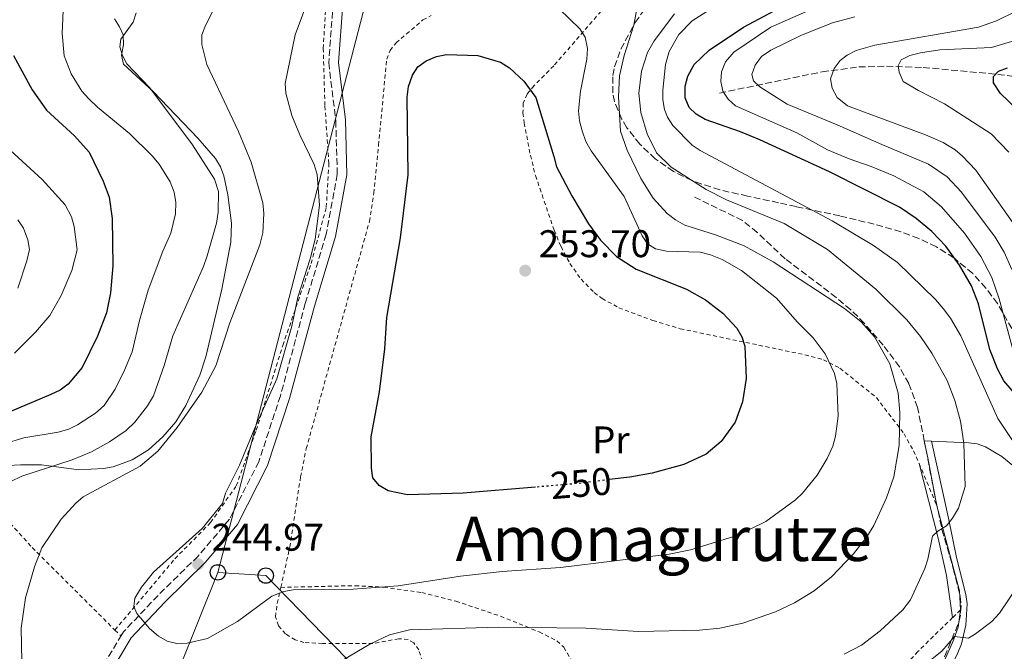
# Model space of a CAD drawing. Units: metres. Extents: x 606471 to 609889, y 4791731 to 4794098.
# Drawn here: x 609333 to 609588, y 4793733 to 4793897 of the extents above; entities that cross this region are included whole.
import ezdxf
from ezdxf.enums import TextEntityAlignment as Align

# ---------------------------------------------------------------- set-up
doc = ezdxf.new("R2010")
doc.units = ezdxf.units.M
doc.header["$MEASUREMENT"] = 0
for name, pattern in [('DGN Style 2', [1.7399219301090239, 1.043953158065414, -0.6959687720436097]), ('DGN Style 3', [2.435890702152634, 1.739921930109024, -0.6959687720436097]), ('DGN Style 5', [1.217945351076317, 0.5219765790327072, -0.6959687720436097])]:
    doc.linetypes.add(name, pattern=pattern)
for name, color, linetype, lineweight in [('Barranco lineal', 142, 'DGN Style 3', 13), ('Camino', 7, 'DGN Style 3', 0), ('Cauce permanente', 151, 'Continuous', 13), ('Cota de curva de nivel directora', 7, 'Continuous', 0), ('Cota de punto acotado terreno', 7, 'Continuous', 0), ('Curva de nivel directora', 30, 'Continuous', 30), ('Curva de nivel directora no vista', 30, 'DGN Style 5', 30), ('Curva de nivel intermedia', 30, 'Continuous', 0), ('Etiqueta de uso rústico', 92, 'Continuous', 0), ('Línea de cambio de uso (parcela vista)', 92, 'Continuous', 0), ('Línea telefónica', 7, 'Continuous', 0), ('Margen derecho', 7, 'Continuous', 0), ('Nave industrial', 1, 'Continuous', 13), ('Poste telefónico', 7, 'Continuous', 0), ('Punto acotado terreno (símbolo)', 7, 'Continuous', 0), ('Senda', 7, 'DGN Style 3', 0), ('Tela metálica o alambrada', 7, 'DGN Style 2', 0), ('Texto de rotulación de espacio menor sin especificar', 7, 'Continuous', 0), ('Valla', 7, 'DGN Style 2', 0), ('Zona arbolada', 92, 'DGN Style 3', 0)]:
    doc.layers.add(name, color=color, linetype=linetype, lineweight=lineweight)
doc.styles.add('Style-Arial', font='arial.ttf')

# ---------------------------------------------------------------- blocks, each defined once
blk = doc.blocks.new('5PATER')
at = {"layer": 'Cauce permanente', "linetype": 'Continuous', "lineweight": 0}
h = blk.add_hatch(color=51, dxfattribs=at)
edge = h.paths.add_edge_path()
edge.add_ellipse((0, 0), major_axis=(-0.1095731443231308, -0.1110710700762829), ratio=0.9994222409660317, start_angle=0, end_angle=360)
blk = doc.blocks.new('5PTT')
at = {"layer": 'Nave industrial', "color": 7, "linetype": 'Continuous', "lineweight": 30}
blk.add_circle((2.382683753967285e-05, 4.306399822235108e-05), 0.1995000005932858, dxfattribs=at)

msp = doc.modelspace()

# ---------------------------------------------------------------- linework, layer by layer
at = {"layer": 'Barranco lineal', "color": 142, "linetype": 'DGN Style 3', "lineweight": 13}
msp.add_polyline3d([(609514.3200000003, 4793877.59, 220.2400000000052), (609540.9800000006, 4793883.119999999, 212.1000000000058), (609550.4900000002, 4793884.380000001, 209.2599999999948), (609557.7100000001, 4793884.59, 207.1699999999983), (609567.1799999997, 4793884.27, 204.4499999999971), (609586.6200000001, 4793882.460000001, 200.0500000000029), (609591.5599999996, 4793881.84, 198.3800000000047), (609593.6900000004, 4793881.59, 197.1199999999953), (609601.4400000004, 4793880.380000001, 190.5299999999988), (609605.4000000004, 4793879.32, 187.6300000000047), (609607.8499999996, 4793878.49, 186.5), (609639.9000000004, 4793866.67, 175.4799999999959)], dxfattribs=at)
at = {"layer": 'Camino', "color": 7, "linetype": 'DGN Style 3', "lineweight": 0}
for points in [[(609414.1099999995, 4793901.130000002, 246.0099999999949), (609412.9400000006, 4793885.53, 246.3999999999942), (609414.7699999989, 4793870.42, 246.7899999999936), (609415.1700000013, 4793856.52, 246.0099999999949), (609412.2800000011, 4793840.940000001, 245.6300000000047), (609406.8599999986, 4793822.960000004, 244.8500000000058), (609400.3999999989, 4793798.960000001, 245.2400000000054), (609394.7799999998, 4793781.84, 244.8500000000058), (609387.1800000002, 4793766.930000002, 245.2400000000054), (609379.0500000007, 4793757.32, 245.2400000000054), (609368.6399999993, 4793747.109999999, 245.2400000000054), (609359.6600000005, 4793737.61, 244.0700000000071), (609359.019999999, 4793736.540000002, 243.9900000000052)], [(609233.4499999988, 4793363.800000001, 212.2899999999936), (609237.1799999992, 4793371.25, 213.050000000003), (609245.8899999998, 4793387.449999999, 214.2200000000011), (609256.5799999986, 4793403.490000002, 215.7700000000041), (609270.109999998, 4793424.180000001, 219.2599999999947), (609284.079999998, 4793442.24, 222.3600000000005), (609291.7100000011, 4793454.730000001, 223.5200000000042), (609294.23, 4793467.27, 225.8500000000059), (609291.8899999998, 4793481.680000001, 227.0099999999948), (609285.4200000013, 4793494.480000001, 229.3399999999965), (609279.5599999983, 4793509.220000002, 232.0500000000029), (609277.4400000017, 4793526.900000002, 234.770000000004), (609278.1599999992, 4793543.830000001, 237.0899999999966), (609281.4200000025, 4793557.28, 238.6499999999942), (609287.1299999988, 4793568.720000002, 237.8699999999953), (609308.1000000016, 4793606.470000002, 234.770000000004), (609317.3099999983, 4793623.760000001, 234.3800000000047), (609325.6299999978, 4793643.770000001, 234.770000000004), (609332.5799999969, 4793663.540000001, 235.5399999999935), (609337.5299999999, 4793684.5, 236.320000000007), (609343.5399999982, 4793704.630000002, 239.4199999999983), (609350.8200000003, 4793722.850000001, 242.9100000000035), (609359.019999999, 4793736.540000002, 243.9900000000052)]]:
    msp.add_polyline3d(points, dxfattribs=at)
at = {"layer": 'Curva de nivel directora', "color": 30, "linetype": 'Continuous', "lineweight": 30, "flags": 128}
for points, elevation in [([(609507.7999999993, 4793885), (609511.6300000005, 4793888.750000001), (609520.5399999999, 4793894.730000002), (609531.1100000001, 4793900.350000001)], 225), ([(609331.1299999984, 4793887.32), (609335.9599999987, 4793878.400000002), (609339.7099999993, 4793873.180000001), (609346.9299999989, 4793866.530000002), (609350.7499999988, 4793862.25), (609354.41, 4793854.720000003), (609355.9199999988, 4793850.54), (609356.7100000001, 4793845.050000001), (609356.9, 4793832.76), (609356.3199999989, 4793825.67), (609355.2399999994, 4793820.530000002), (609352.8999999991, 4793814.430000001), (609348.9299999994, 4793806.34), (609345.3499999986, 4793802.020000001), (609343.2099999995, 4793800.460000001), (609340.8600000005, 4793799.280000002), (609317.1699999997, 4793789.350000001)], 225), ([(609466.6099999994, 4793775.230000001), (609447.8200000006, 4793773.640000002), (609433.3599999989, 4793773.230000002), (609428.3399999987, 4793774.230000001), (609425.9999999984, 4793775.619999999), (609424.3800000001, 4793777.650000001), (609424.0000000002, 4793780.130000002), (609423.9600000001, 4793788.260000002), (609426.1399999993, 4793799.990000002), (609427.5399999984, 4793811.140000001), (609428.0300000003, 4793819.300000002), (609431.5499999984, 4793840.02), (609433.5800000002, 4793856.330000003), (609433.3200000009, 4793876.52), (609433.6499999994, 4793879.340000001), (609434.709999999, 4793882.289999999), (609436.0700000002, 4793884.380000001), (609438.2400000005, 4793885.980000001), (609440.8699999991, 4793887.11), (609443.4799999997, 4793887.650000001), (609451.6299999993, 4793887.36), (609457.519999999, 4793885.65), (609459.8599999992, 4793884.15), (609463.5599999984, 4793880.680000001), (609466.6799999988, 4793876.480000002), (609471.3500000002, 4793861.160000003), (609472.0499999998, 4793858.470000001), (609475.9900000005, 4793850.930000001), (609480.3899999993, 4793843.609999999), (609483.4499999993, 4793839.390000002), (609487.6, 4793835.170000001), (609492.7000000007, 4793831.890000002), (609505.7499999997, 4793826.640000002), (609510.6799999983, 4793823.91), (609515.209999999, 4793820.45), (609518.859999999, 4793816.500000001), (609520.1800000002, 4793814.240000002), (609520.969999999, 4793811.869999999), (609521.2499999985, 4793803.440000001), (609520.35, 4793797.380000001), (609518.3899999997, 4793792.15), (609514.8099999989, 4793787.119999999), (609510.8899999984, 4793783.78), (609505.0900000003, 4793781.110000002), (609496.8600000005, 4793778.9), (609491.0499999989, 4793777.850000001), (609485.7000000001, 4793777.180000001)], 250), ([(609600.0599999987, 4793788.970000003), (609588.1599999985, 4793802.850000001), (609586.5099999991, 4793805.930000001), (609584.5399999998, 4793810.950000001), (609581.5400000003, 4793822.859999999), (609579.7699999999, 4793827.529999999), (609576.6699999997, 4793832.930000001), (609573.089999999, 4793837.82), (609569.4399999989, 4793841.680000001), (609565.3899999987, 4793845.000000002), (609561.0399999992, 4793847.930000001), (609542.9400000009, 4793857.180000001), (609524.8200000003, 4793865.490000002), (609519.8299999991, 4793867.53), (609510.6099999989, 4793870.710000001), (609508.2799999999, 4793872.100000001), (609506.4800000006, 4793873.820000002), (609505.400000001, 4793876.350000001), (609505.4199999989, 4793879.41), (609506.1200000007, 4793882.029999999), (609507.7999999993, 4793885)], 225), ([(609595.8200000008, 4793869.26), (609587.269999999, 4793877.49), (609585.4200000005, 4793880.25), (609585.4699999996, 4793881.910000001), (609586.7900000006, 4793883.310000001), (609589.1299999986, 4793884.180000001)], 200)]:
    msp.add_lwpolyline(points, dxfattribs=dict(at, elevation=elevation))
at = {"layer": 'Curva de nivel directora no vista', "color": 30, "linetype": 'DGN Style 5', "lineweight": 30, "elevation": 250, "flags": 128}
msp.add_lwpolyline([(609485.7000000001, 4793777.180000001), (609477.859999999, 4793776.189999999), (609466.6099999994, 4793775.230000001)], dxfattribs=at)
at = {"layer": 'Curva de nivel intermedia', "color": 30, "linetype": 'Continuous', "lineweight": 0, "flags": 128}
for points, elevation in [([(609554.3300000014, 4793837.980000001), (609543.6200000005, 4793844.409999999), (609509.3100000003, 4793862.710000001), (609507.2400000006, 4793864.07), (609502.2100000014, 4793869.189999999), (609500.8900000004, 4793871.300000001), (609500.1000000014, 4793873.33), (609499.6600000011, 4793875.82), (609499.6299999999, 4793878.33), (609500.3499999995, 4793885.020000001), (609501.3300000008, 4793888.359999999), (609503.8200000008, 4793892.779999998), (609507.3000000009, 4793896.34), (609519.9200000007, 4793904.48)], 230.0000000000004), ([(609344.1399999994, 4793901.08), (609343.7400000015, 4793893.050000002), (609344.2800000003, 4793887.289999999), (609346.0599999994, 4793882.589999998), (609348.8400000001, 4793878.100000001), (609350.6600000017, 4793876.109999998), (609352.8900000001, 4793873.9), (609361.2000000007, 4793867.060000001), (609367.1500000006, 4793861.289999999), (609368.9299999998, 4793859.15), (609371.7800000019, 4793854.519999999), (609372.7899999999, 4793851.84), (609373.2200000014, 4793849.140000002), (609373.160000001, 4793846.210000001), (609372.0000000009, 4793841.180000001), (609369.8500000007, 4793836.539999999), (609366.0599999998, 4793826.38), (609363.8, 4793818.499999999), (609361.9000000001, 4793810.380000001), (609359.9600000001, 4793805.600000001), (609357.4900000001, 4793800.720000001), (609354.6300000013, 4793796.409999998), (609352.4100000019, 4793794.429999999), (609347.7600000004, 4793791.38), (609345.5000000006, 4793790.310000001), (609342.7100000011, 4793789.52), (609333.7900000005, 4793788.009999999), (609328.7500000001, 4793786.519999998)], 230.0000000000002), ([(609408.0700000002, 4793903.069999999), (609404.2600000014, 4793892.699999998), (609401.6000000014, 4793880.08), (609401.7800000003, 4793877.590000001), (609403.4000000008, 4793871.75), (609405.4200000013, 4793866.73), (609409.1299999995, 4793859.05), (609409.9299999997, 4793856.470000001), (609410.5199999998, 4793848.470000001), (609409.42, 4793839.640000001), (609408.1100000002, 4793834.560000001), (609404.9100000017, 4793824.569999999), (609403.4000000008, 4793817.08), (609399.4800000002, 4793803.38), (609394.0900000012, 4793791.449999999), (609389.7599999994, 4793780.92), (609386.1800000009, 4793773.689999999), (609385.3700000017, 4793771.02), (609380.0800000011, 4793764.449999998), (609367.4900000005, 4793753.16), (609364.3400000009, 4793749.230000001), (609362.630000001, 4793746.41), (609362.3800000007, 4793744.26), (609363.1100000016, 4793742.409999999), (609366.4199999997, 4793738.539999997), (609368.7500000009, 4793736.529999998), (609371.0199999998, 4793735.240000002), (609373.4900000017, 4793734.640000001), (609376.1900000018, 4793734.720000001), (609381.4900000015, 4793735.929999999), (609389.2600000009, 4793740.300000001), (609398.1600000014, 4793746.929999999), (609401.2700000006, 4793748.140000001), (609403.7400000005, 4793748.52), (609419.3200000019, 4793748.759999999), (609430.9500000017, 4793749.609999998), (609447.17, 4793752.140000001), (609457.9700000006, 4793753.33), (609473.1000000003, 4793754.32), (609501.2600000014, 4793757.779999998), (609506.8099999991, 4793758.909999999), (609518.9700000008, 4793762.66), (609526.3600000005, 4793766.320000002), (609534.0899999995, 4793771.939999998), (609535.8900000011, 4793773.67), (609539.6799999997, 4793778.3), (609542.3200000017, 4793782.67), (609543.7300000021, 4793785.91), (609544.49, 4793788.429999999), (609545.1200000001, 4793793.699999999), (609544.7800000004, 4793802.130000001), (609544.1800000013, 4793804.720000002), (609541.8000000009, 4793809.86), (609538.6400000004, 4793814.050000001), (609534.4800000007, 4793818.139999999), (609529.1299999997, 4793824.3), (609520.0900000005, 4793831.519999999), (609515.01, 4793834.34), (609512.0599999996, 4793835.609999999), (609509.3300000004, 4793836.310000001), (609500.5799999997, 4793836.529999998), (609497.75, 4793837.130000002), (609495.6800000002, 4793838.470000001), (609494.280000001, 4793840.539999999), (609489.6400000007, 4793850.75), (609481.0900000011, 4793862.579999999), (609479.6600000006, 4793865.029999998), (609478.7000000017, 4793867.82), (609477.9999999999, 4793870.349999999), (609477.7699999998, 4793872.999999999), (609478.2999999995, 4793878.130000002), (609479.9300000012, 4793886.439999999), (609480.120000001, 4793889.150000001), (609479.5100000009, 4793892.159999999), (609478.1400000007, 4793894.249999999), (609470.0600000005, 4793902.140000001)], 245.0000000000003), ([(609552.6300000004, 4793762.310000001), (609554.4299999997, 4793765.289999999), (609557.6600000019, 4793772.419999998), (609559.5900000007, 4793777.880000002), (609560.9699999999, 4793786.050000001), (609561.1399999997, 4793794.59), (609560.7300000007, 4793799.679999999), (609558.5900000016, 4793807.27), (609554.5900000007, 4793814.289999999), (609551.1500000008, 4793818.15), (609546.8300000001, 4793821.669999998), (609528.3099999994, 4793833.740000002), (609520.7900000003, 4793837.949999999), (609513.3200000003, 4793840.810000001), (609505.3800000009, 4793843.279999998), (609502.900000002, 4793844.659999999), (609500.7800000008, 4793846.32), (609497.1300000009, 4793850.319999999), (609493.9500000002, 4793855.449999999), (609490.4000000008, 4793862.800000001), (609488.6799999997, 4793867.720000001), (609488.1299999999, 4793876.63), (609488.4400000004, 4793882.11), (609489.5700000015, 4793887.4), (609492.0800000017, 4793895.230000001), (609493.17, 4793900.83)], 240), ([(609362.9599999996, 4793898.449999999), (609362.1900000006, 4793896.06), (609358.99, 4793891.569999999), (609358.7400000019, 4793889.630000002), (609359.380000001, 4793887.359999998), (609360.5800000014, 4793885.17), (609366.5400000004, 4793878.970000001), (609377.5900000011, 4793864.189999999), (609383.2599999995, 4793855.27), (609384.3400000014, 4793852.050000002), (609384.2200000007, 4793846.640000001), (609383.8200000006, 4793843.84), (609381.3799999999, 4793835.300000001), (609380.47, 4793832.569999999), (609372.4500000002, 4793814.529999999), (609370.2199999995, 4793806.869999999), (609367.4299999999, 4793798.970000001), (609365.8899999999, 4793796.33), (609362.5800000018, 4793792.07), (609360.3500000011, 4793789.92), (609356.0400000017, 4793786.960000001), (609351.3600000013, 4793784.41), (609346.4000000014, 4793782.340000001), (609333.300000001, 4793778.060000001), (609330.4700000013, 4793776.730000001)], 235), ([(609383.6700000009, 4793900.4), (609380.9200000016, 4793895.159999999), (609380.0499999998, 4793892.689999999), (609380.0000000006, 4793890.189999998), (609381.3500000007, 4793885.060000001), (609389.5200000004, 4793867.65), (609392.7700000004, 4793859.630000001), (609395.8500000003, 4793849.060000001), (609396.1100000018, 4793846.350000001), (609395.8800000015, 4793841.26), (609395.0999999993, 4793838.140000001), (609387.2500000015, 4793817.939999998), (609383.6700000009, 4793806.749999999), (609380.0099999995, 4793799.869999999), (609373.6300000004, 4793790.720000001), (609368.57, 4793784.59), (609364.0000000012, 4793780.659999999), (609349.2300000011, 4793772.680000001), (609347.2999999999, 4793771.07), (609343.4700000011, 4793766.890000001), (609338.4700000009, 4793759.460000001), (609336.6100000013, 4793754.510000001), (609334.2300000008, 4793746.48), (609333.130000001, 4793738.550000001), (609333.2699999998, 4793729.999999999)], 240), ([(609546.6900000015, 4793731.800000001), (609551.2300000011, 4793734.21), (609556.0700000003, 4793737.939999999), (609561.930000001, 4793743.369999998), (609563.9400000004, 4793745.909999999), (609567.6599999998, 4793754.109999998), (609568.450000001, 4793756.49), (609569.610000001, 4793762.449999999), (609570.9800000011, 4793763.789999999), (609573.2300000021, 4793765.21), (609574.8300000002, 4793767.13), (609576.3500000001, 4793769.789999999), (609578.1200000005, 4793775.38), (609577.7699999994, 4793786.679999999), (609576.8799999999, 4793792.329999999), (609575.4200000003, 4793797.71), (609573.4000000019, 4793802.909999998), (609569.5000000015, 4793810.03), (609566.5199999998, 4793814.33), (609562.9700000003, 4793818.689999999), (609554.9600000016, 4793826.640000001), (609542.3799999999, 4793836.949999998), (609531.1000000011, 4793843.679999999), (609516.1400000011, 4793849.880000001), (609510.8500000003, 4793852.55), (609501.8499999993, 4793858.319999998), (609497.9700000013, 4793862.080000001), (609495.5400000016, 4793867), (609493.9800000014, 4793872.529999998), (609493.4100000014, 4793877.619999999), (609494.1400000001, 4793883.310000001), (609495.7100000015, 4793888.100000001), (609497.4000000014, 4793891.16), (609502.6400000006, 4793898.189999999)], 235), ([(609537.7199999995, 4793899.180000001), (609527.65, 4793894.75), (609518.040000001, 4793888.21), (609515.9300000009, 4793885.749999999), (609514.8600000005, 4793883.119999998), (609514.7100000005, 4793880.619999999), (609515.2500000015, 4793878.069999998), (609516.6200000016, 4793875.979999999), (609518.4800000013, 4793874.300000001), (609534.4200000004, 4793867.269999999), (609542.390000001, 4793862.880000001), (609547.9900000001, 4793860.529999999), (609553.7100000001, 4793858.550000001), (609559.5700000006, 4793856.09), (609567.4200000005, 4793851.96), (609571.9700000014, 4793848.039999999), (609577.9600000017, 4793841.189999999), (609582.1799999995, 4793835.180000001), (609585.0100000014, 4793829.65), (609586.9600000005, 4793824.160000001), (609590.6200000017, 4793810.37)], 220.0000000000002), ([(609590.5500000002, 4793843.84), (609580.8800000009, 4793857.609999998), (609577.4299999997, 4793861.249999999), (609575.5000000007, 4793862.82), (609572.3800000005, 4793864.74), (609567.7900000016, 4793866.789999999), (609547.57, 4793874.279999998), (609544.8699999999, 4793876.41), (609543.5800000001, 4793878.86), (609543.2000000002, 4793881.319999998), (609544.0800000008, 4793884.01), (609545.6900000002, 4793886.100000001), (609547.4600000004, 4793887.45), (609549.85, 4793888.619999999), (609554.650000001, 4793890.029999999), (609581.5600000003, 4793894.759999999), (609586.2499999999, 4793896.34), (609591.1900000017, 4793898.809999999)], 210), ([(609590.2599999997, 4793831.760000001), (609588.2100000001, 4793836.249999999), (609585.9300000002, 4793840.199999998), (609577.1700000004, 4793851.890000001), (609573.4100000008, 4793855.829999999), (609568.6000000008, 4793859.13), (609556.5000000016, 4793864.24), (609544.8499999997, 4793869.31), (609531.8900000001, 4793874.759999999), (609524.78, 4793879.249999999), (609523.1799999997, 4793880.76), (609522.7100000002, 4793882.419999998), (609523.5799999997, 4793884.84), (609525.2899999997, 4793887.07), (609527.6900000002, 4793888.730000001), (609535.6100000017, 4793892.680000001), (609543.6800000007, 4793895.82), (609549.4600000009, 4793897.449999998)], 215), ([(609591.850000001, 4793891.509999999), (609584.9100000008, 4793889.430000001), (609571.4999999999, 4793888.84), (609566.5199999998, 4793888.069999999), (609563.7300000002, 4793887.359999998), (609561.4800000016, 4793886.27), (609560.6800000014, 4793884.67), (609560.9400000008, 4793883.02), (609562.0499999995, 4793880.65), (609565.97, 4793878.27), (609572.7699999993, 4793874.819999998), (609584.8300000004, 4793866.970000002), (609589.4100000003, 4793862.230000001)], 205.0000000000002), ([(609331.3499999996, 4793810.019999999), (609336.8200000013, 4793815.49), (609340.5300000019, 4793819.849999999), (609343.5000000001, 4793825.039999999), (609346.2500000016, 4793831.480000001), (609347.6399999997, 4793836.890000001), (609346.8600000018, 4793842.949999999), (609346.16, 4793845.429999999), (609344.5100000005, 4793848.609999999), (609338.5899999995, 4793855.109999999), (609328.2000000003, 4793864.680000001)], 220.0000000000002), ([(609332.2500000005, 4793844.669999998), (609333.7700000004, 4793842.529999999), (609334.8600000012, 4793839.489999999), (609335.3200000017, 4793837), (609334.6300000009, 4793834.029999999), (609332.2700000006, 4793826.92)], 215), ([(609594.0999999996, 4793781.789999999), (609586.5500000014, 4793793.039999999), (609576.9700000016, 4793814.569999999), (609574.3400000007, 4793819.109999999), (609572.4400000008, 4793821.669999998), (609570.4500000015, 4793824.009999999), (609560.5899999999, 4793833.619999998), (609554.3300000014, 4793837.980000001)], 230.0000000000002), ([(609413.5000000015, 4793728.42), (609423.5900000011, 4793734.470000001), (609428.7200000009, 4793736.899999999), (609433.890000001, 4793738.150000001), (609456.9900000015, 4793738.810000001), (609479.7000000009, 4793738.63), (609493.3100000009, 4793737.699999999), (609509.1300000015, 4793738.07), (609514.410000001, 4793738.59), (609520.4400000017, 4793739.87), (609528.8900000005, 4793742.8), (609533.8300000003, 4793745.17), (609538.930000001, 4793748.29), (609543.4600000016, 4793751.910000001), (609549.1700000003, 4793757.859999998), (609552.6300000004, 4793762.310000001)], 240), ([(609565.3100000005, 4793727.279999999), (609572.0800000009, 4793732.579999999), (609575.350000001, 4793736.42), (609578.9600000008, 4793735.999999999), (609580.8000000004, 4793737.099999998), (609585.0600000008, 4793740.289999999), (609587.030000002, 4793742.500000001), (609591.8399999999, 4793749.650000001)], 230.0000000000002)]:
    msp.add_lwpolyline(points, dxfattribs=dict(at, elevation=elevation))
at = {"layer": 'Línea de cambio de uso (parcela vista)', "color": 92, "linetype": 'Continuous', "lineweight": 0, "extrusion": (-0.9440745273948178, -0.2074563173772262, 0.2562911686042481), "elevation": -1569917.536470819, "flags": 128}
msp.add_lwpolyline([(-4551229.965210765, 416503.978714906), (-4551242.617538136, 416505.4788189419), (-4551247.159146448, 416505.7374575688)], dxfattribs=at)
at = {"layer": 'Línea de cambio de uso (parcela vista)', "color": 92, "linetype": 'Continuous', "lineweight": 0, "extrusion": (0.4502999083539163, -0.01936773799073771, 0.892667285869476), "elevation": 181856.0921347357, "flags": 128}
msp.add_lwpolyline([(4815553.05987162, -359646.901289097), (4815553.059871621, -359648.9868585638)], dxfattribs=at)
at = {"layer": 'Línea de cambio de uso (parcela vista)', "color": 92, "linetype": 'Continuous', "lineweight": 0, "extrusion": (0.1709432032702225, -0.1362106777463487, 0.9758202050191397), "elevation": -548529.8620593885, "flags": 128}
msp.add_lwpolyline([(4128970.356735535, 2449954.663333588), (4128974.05354779, 2449958.048902838), (4128987.677905577, 2449976.852537458)], dxfattribs=at)
at = {"layer": 'Línea de cambio de uso (parcela vista)', "color": 92, "linetype": 'Continuous', "lineweight": 0}
for points in [[(609357.3799999999, 4793896.880000001, 233.6300000000047), (609358.6200000001, 4793894.850000001, 234.6600000000035), (609359.5800000001, 4793892.689999999, 235.1300000000047), (609359.6900000004, 4793890.16, 235.1300000000047), (609359.2000000002, 4793887.449999999, 235.1300000000047), (609359.6500000004, 4793885.130000001, 235.1300000000047), (609367.4500000002, 4793877.960000001, 235.1499999999942), (609378.9600000001, 4793865.91, 235.8099999999977), (609383.54, 4793860.600000001, 236.1000000000058), (609384.8700000001, 4793858.439999999, 236.1999999999971), (609385.7599999999, 4793856.100000001, 236.3000000000029), (609386.7400000002, 4793851.130000001, 236.4900000000052), (609387.6699999999, 4793843.77, 236.5500000000029), (609387.54, 4793838.869999999, 236.5800000000018), (609385.1900000004, 4793826.619999999, 237.3699999999953), (609381.0499999998, 4793809.09, 238.5200000000041), (609379.4900000002, 4793804.359999999, 238.5200000000041), (609375.8499999996, 4793796.430000001, 238.5200000000041), (609373.2400000002, 4793792.199999999, 238.5200000000041), (609369.9199999999, 4793788.310000001, 238.5200000000041), (609366.1299999999, 4793784.92, 238.5200000000041), (609361.9000000004, 4793782.310000001, 238.5200000000041), (609356.9600000001, 4793780.52, 238.3600000000006), (609354.5199999996, 4793780.029999999, 237.9700000000012), (609348.1200000001, 4793779.74, 236.5800000000018), (609338.3799999999, 4793781.029999999, 234.7200000000012), (609332.9800000006, 4793781.029999999, 234.1000000000058), (609329.8200000003, 4793780.810000001, 233.6699999999983)], [(609569.3700000001, 4793787.17, 237.3500000000058), (609573.7699999996, 4793767.17, 235.6399999999994), (609575.8700000001, 4793756.92, 234.0800000000018), (609578.2599999999, 4793747.300000001, 232.5099999999948), (609578.6100000005, 4793744.91, 231.8699999999953), (609578.29, 4793739.359999999, 230.0800000000018), (609577.1299999999, 4793734.480000001, 229.8500000000058), (609576.2199999997, 4793732.16, 229.6399999999994), (609570.5999999996, 4793720.84, 227.070000000007)], [(609569.3700000001, 4793787.17, 237.3500000000058), (609579.0499999998, 4793786.779999999, 232.4700000000012), (609581.25, 4793786.449999999, 231.5299999999988), (609583.4199999999, 4793785.689999999, 230.8899999999994), (609587.6399999997, 4793783.17, 230.2400000000052), (609593.8499999996, 4793778.08, 229.7599999999948), (609598.9800000006, 4793773.390000001, 228.929999999993), (609602.0999999996, 4793769.619999999, 228.320000000007), (609604.6799999997, 4793765.67, 227.6300000000047), (609605.6200000001, 4793763.439999999, 227.1399999999994), (609606.0800000001, 4793761.09, 226.5299999999988), (609608.2300000006, 4793745.300000001, 225), (609619.1299999999, 4793734.26, 220), (609631.0599999996, 4793724.65, 215), (609644.1900000004, 4793717.27, 210), (609663.1900000004, 4793707.960000001, 201.5299999999988), (609676.6799999997, 4793700.16, 197.0800000000017), (609682.6699999999, 4793696.140000001, 195.0599999999977), (609689.4400000004, 4793691.039999999, 192.7299999999959), (609693.8331000004, 4793686.8718, 191.0114999999932)], [(609574.8499999996, 4793741.33, 231.6300000000047), (609573.2300000006, 4793752.26, 234.0099999999948), (609571.1200000001, 4793762, 235.0099999999948), (609566.1299999999, 4793781.390000001, 239.1900000000023)], [(609571.0800000001, 4793727.25, 227.570000000007), (609572.8799999999, 4793730.630000001, 228.5), (609574.8799999999, 4793735, 229.8699999999953), (609576.2599999999, 4793738.869999999, 230.8399999999965), (609576.9000000004, 4793743.32, 231.7400000000052)]]:
    msp.add_polyline3d(points, dxfattribs=at)
at = {"layer": 'Línea telefónica', "color": 7, "linetype": 'Continuous', "lineweight": 0, "extrusion": (0.1043407104237748, -0.03675753211885906, 0.9938621131629846), "elevation": -112379.280843847, "flags": 128}
msp.add_lwpolyline([(4723874.264264978, 1011830.345115423), (4724028.615679528, 1011843.633137335), (4724097.050038216, 1011792.831312064)], dxfattribs=at)
at = {"layer": 'Línea telefónica', "color": 7, "linetype": 'Continuous', "lineweight": 0, "extrusion": (-0.01189764983425361, -0.308409728579759, 0.9511792077446715), "elevation": -1485457.118716323, "flags": 128}
msp.add_lwpolyline([(424308.5810191389, 4578590.210181689), (424150.547732037, 4578748.550439578), (424138.0842120009, 4578748.939243158)], dxfattribs=at)
at = {"layer": 'Línea telefónica', "color": 7, "linetype": 'Continuous', "lineweight": 0}
msp.add_polyline3d([(609044.8600000005, 4792961.470000001, 83.27999999999884), (609059.6467178479, 4792987.299667633, 94.76059999999416), (609127.2899999993, 4793105.46, 147.2799999999988), (609190.9800000008, 4793152.249999999, 176.8000000000029), (609213.1200000002, 4793280.81, 199.9900000000052), (609223.7399999974, 4793342.810000001, 209.2100000000064), (609353.8500000017, 4793677.579999999, 237.7799999999988), (609384.1700000019, 4793753.09, 245.179999999993)], dxfattribs=at)
at = {"layer": 'Margen derecho', "color": 7, "linetype": 'Continuous', "lineweight": 0}
msp.add_polyline3d([(609416.5799999972, 4793900.630000001, 246.0099999999949), (609415.4499999983, 4793885.580000001, 246.3999999999942), (609417.27, 4793870.61, 246.7899999999936), (609417.6799999991, 4793856.32, 246.0099999999949), (609414.7199999975, 4793840.350000001, 245.6300000000047), (609409.2600000014, 4793822.27, 244.8500000000058), (609402.7899999983, 4793798.240000002, 245.2400000000054), (609397.0899999986, 4793780.87, 244.8500000000058), (609389.2699999999, 4793765.540000001, 245.2400000000054), (609380.8799999991, 4793755.619999999, 245.2400000000054), (609370.4200000007, 4793745.359999999, 245.2400000000054), (609361.6700000021, 4793736.09, 244.0700000000071), (609353.0699999989, 4793721.74, 242.9100000000035), (609345.8999999985, 4793703.800000001, 239.4199999999983), (609339.9499999986, 4793683.86, 236.320000000007), (609334.9799999996, 4793662.83, 235.5399999999935), (609327.9699999979, 4793642.87, 234.770000000004)], dxfattribs=at)
at = {"layer": 'Senda', "color": 7, "linetype": 'DGN Style 3', "lineweight": 0}
for points in [[(609567.5100000022, 4793787.250000001, 238.2899999999935), (609565.7600000021, 4793795.890000001, 238.7799999999988), (609563.489999999, 4793802.130000001, 239.5000000000001), (609561.0500000003, 4793806.490000002, 239.5399999999937), (609556.8500000003, 4793812.07, 239.5000000000001), (609551.9299999987, 4793817.790000003, 239.7500000000001), (609548.4200000016, 4793821.320000002, 239.929999999993), (609544.6700000009, 4793824.460000004, 239.9900000000054), (609531.3799999983, 4793834.57, 239.0099999999949), (609524.1599999988, 4793841.4, 237.179999999993), (609520.3299999975, 4793844.480000001, 236.3099999999976), (609507.4799999997, 4793850.770000001, 235.6199999999954)], [(609567.5100000022, 4793787.250000001, 238.2899999999935), (609570.0799999982, 4793773.810000001, 236.3500000000059), (609572.0899999999, 4793764.2, 234.4600000000065), (609575.0200000001, 4793754.09, 233.4400000000022), (609576.7899999982, 4793746.939999999, 232.020000000004), (609577.0699999998, 4793744.36, 231.3800000000048), (609576.8799999978, 4793741.900000001, 230.7400000000052), (609576.2399999984, 4793739.520000001, 230.1600000000035), (609571.0799999973, 4793727.25, 227.570000000007)]]:
    msp.add_polyline3d(points, dxfattribs=at)
at = {"layer": 'Tela metálica o alambrada', "color": 7, "linetype": 'DGN Style 2', "lineweight": 0, "extrusion": (-0.09527699170031512, 0.09527699177603448, 0.9908807141581915), "elevation": 398917.0144007013, "flags": 128}
msp.add_lwpolyline([(-3820565.508699203, -2931788.865925446), (-3820565.508699203, -2931786.639448408)], dxfattribs=at)
at = {"layer": 'Tela metálica o alambrada', "color": 7, "linetype": 'DGN Style 2', "lineweight": 0}
for points in [[(609357.4600000001, 4793738.100000001, 244.3399999999965), (609373.0199999996, 4793756.619999999, 245.3099999999977), (609382.2800000003, 4793766.029999999, 245.3099999999977), (609388.9600000001, 4793775.550000001, 245.3099999999977), (609394.1100000005, 4793790, 245.3099999999977), (609401.0199999996, 4793812.050000001, 244.820000000007), (609408.3600000005, 4793833.310000001, 245.7899999999936), (609412.3099999996, 4793847.92, 246.2799999999988), (609412.9800000006, 4793859.26, 246.7599999999948), (609411.9500000002, 4793874.33, 245.7899999999936), (609411.5199999996, 4793889.210000001, 245.7899999999936), (609412.3300000001, 4793902.74, 245.7899999999936), (609416.7300000006, 4793915.380000001, 245.3099999999977), (609423.2300000006, 4793924.100000001, 244.820000000007), (609411.3600000005, 4793950.380000001, 235.6100000000006)], [(609317.8600000005, 4793779.390000001, 231.2599999999948), (609318.5599999996, 4793778.699999999, 231.7400000000052), (609335.9900000002, 4793759.529999999, 239.9799999999959), (609357.4600000001, 4793738.100000001, 244.0399999999936)]]:
    msp.add_polyline3d(points, dxfattribs=at)
at = {"layer": 'Valla', "color": 7, "linetype": 'DGN Style 2', "lineweight": 0, "extrusion": (-0.9038004746666062, -0.4090410357550529, 0.1258178566851745), "elevation": -2511749.368210443, "flags": 128}
msp.add_lwpolyline([(-4115992.650848762, 318795.4651791416), (-4115991.227352329, 318795.4046985239), (-4115980.693045157, 318792.8443523719)], dxfattribs=at)
at = {"layer": 'Valla', "color": 7, "linetype": 'DGN Style 2', "lineweight": 0, "extrusion": (-0.02760554826646905, -0.02679758099016023, 0.9992596376107581), "elevation": -145056.8609703942, "flags": 128}
msp.add_lwpolyline([(-3015063.388288904, 3773580.572936917), (-3015063.388288904, 3773577.713793688)], dxfattribs=at)
at = {"layer": 'Valla', "color": 7, "linetype": 'DGN Style 2', "lineweight": 0}
for points in [[(609483.6100000005, 4793898.859999999, 244.2100000000064), (609471.3499999996, 4793884.689999999, 248.2200000000012), (609466.2199999997, 4793879.529999999, 249.75), (609464.4100000003, 4793877.34, 250.1600000000035), (609463.4400000004, 4793875.02, 250.3899999999994), (609463.3300000001, 4793872.460000001, 250.5099999999948), (609463.6699999999, 4793869.869999999, 250.6000000000058), (609465.2699999996, 4793861.439999999, 250.8999999999942), (609466.6100000005, 4793856.15, 251.1300000000047), (609471.4400000004, 4793841.99, 251.9700000000012), (609473.2199999997, 4793837.730000001, 252.25), (609475.5099999999, 4793833.34, 252.5899999999965), (609478.4100000003, 4793829.25, 252.929999999993), (609481.8399999999, 4793825.77, 253.2200000000012), (609483.8600000005, 4793824.25, 253.3300000000018), (609488.2100000001, 4793821.84, 253.2599999999948), (609497.0700000003, 4793818.52, 252.0599999999977), (609504.1600000003, 4793816.380000001, 251), (609536.5, 4793809.609999999, 246), (609541.3099999996, 4793808.32, 245.0599999999977), (609545.6200000001, 4793806.130000001, 244.0500000000029), (609555.0599999996, 4793798.51, 241.4400000000023), (609562.25, 4793789.109999999, 239.2100000000064), (609564.6799999997, 4793784.680000001, 239.3600000000006), (609566.1299999999, 4793781.390000001, 239.1900000000023)], [(609400.5199999996, 4793749.189999999, 245.6699999999983), (609402.8399999999, 4793759.680000001, 246.2400000000052), (609405.6399999997, 4793777.880000001, 247.0800000000018), (609407.1100000005, 4793785.230000001, 247.25), (609423.4900000002, 4793844.220000001, 247.2799999999988), (609424.6600000003, 4793851.619999999, 247.5800000000018), (609425.8600000005, 4793864.08, 248.1900000000023), (609428, 4793886.42, 248.2200000000012), (609428.8700000001, 4793888.699999999, 248.2200000000012), (609430.4299999997, 4793890.67, 248.2200000000012), (609437.3600000005, 4793896.59, 248.2799999999988), (609439.5199999996, 4793897.789999999, 248.2799999999988)], [(609437.7000000002, 4793728.210000001, 234.6499999999942), (609436.3399999999, 4793732.939999999, 236.8300000000018), (609435.0099999999, 4793734.789999999, 237.8999999999942), (609433.5199999996, 4793735.640000001, 238.5299999999988), (609431.1399999997, 4793735.850000001, 239.1600000000035), (609424.4100000003, 4793734.58, 240.4700000000012), (609411.2999999998, 4793734.600000001, 242.3999999999942), (609406.5199999996, 4793734.890000001, 243.9100000000035), (609404.2400000002, 4793735.529999999, 244.75), (609401.7000000002, 4793737.109999999, 245.3099999999977), (609399.8899999997, 4793739.210000001, 245.3500000000058), (609399.1100000005, 4793741.57, 245.2899999999936), (609399.5999999996, 4793745.029999999, 245.4400000000023), (609400.5199999996, 4793749.189999999, 245.6699999999983)], [(609400.5199999996, 4793749.189999999, 245.6699999999983), (609419.79, 4793749.630000001, 245.429999999993), (609427.2300000006, 4793749.24, 244.4700000000012), (609437.0700000003, 4793747.84, 242.9499999999971), (609445.9400000004, 4793745.619999999, 242.0399999999936), (609457.54, 4793741.689999999, 240.820000000007), (609467.5899999999, 4793737.609999999, 238.8800000000047), (609472.1699999999, 4793735.33, 238.3500000000058), (609473.9199999999, 4793733.640000001, 237.9700000000012), (609476.4900000002, 4793729.310000001, 236.5800000000018), (609484.1399999997, 4793714.640000001, 230.679999999993), (609490.1399999997, 4793702.09, 226.7899999999936), (609492.5199999996, 4793697.9, 225.4600000000064), (609495.04, 4793694.699999999, 224.3399999999965), (609507.1200000001, 4793681.9, 219.5599999999977)], [(609574.8499999996, 4793741.33, 231.6300000000047), (609565.8499999996, 4793732.560000001, 231.1199999999953), (609557.4100000003, 4793723.300000001, 229.8000000000029), (609556.2000000002, 4793721.220000001, 229.4100000000035), (609554.6100000005, 4793716.51, 228.4799999999959), (609553.6799999997, 4793715.050000001, 228.3500000000058), (609551.8200000003, 4793713.100000001, 228.3999999999942), (609549.6799999997, 4793711.699999999, 228.6199999999953), (609547.8200000003, 4793711.310000001, 228.8300000000018), (609536.9600000001, 4793712.180000001, 230), (609527.4199999999, 4793712.26, 230.2899999999936), (609519.7100000001, 4793711.52, 230.2899999999936), (609514.7699999996, 4793710.720000001, 230.2899999999936), (609511.5899999999, 4793709.480000001, 230.1900000000023), (609509.3499999996, 4793707.84, 229.8699999999953), (609507.8499999996, 4793705.810000001, 229.320000000007), (609507.5, 4793704.390000001, 228.8300000000018), (609507.3300000001, 4793696.439999999, 224.9600000000064), (609507.1200000001, 4793681.9, 219.5599999999977)]]:
    msp.add_polyline3d(points, dxfattribs=at)
at = {"layer": 'Zona arbolada', "color": 92, "linetype": 'DGN Style 3', "lineweight": 0}
msp.add_polyline3d([(609590.2199999997, 4793816.439999999, 228.5200000000041), (609586.4800000006, 4793822.91, 228.3899999999994), (609583.5099999999, 4793826.960000001, 228.3399999999965), (609580.0599999996, 4793830.74, 228.3800000000047), (609575.1699999999, 4793834.810000001, 228.5500000000029), (609570.6299999999, 4793837.65, 228.9600000000064), (609566.04, 4793839.850000001, 229.6900000000023), (609561.4299999997, 4793841.57, 230.6699999999983), (609554.5199999996, 4793843.529999999, 232.4600000000064), (609545.5899999999, 4793845.680000001, 235.1399999999994), (609534.2300000006, 4793848.109999999, 240.3999999999942), (609529.6900000004, 4793849.119999999, 241.9199999999983), (609521.6600000003, 4793850.84, 243.070000000007), (609514.4199999999, 4793852.449999999, 243.6499999999942), (609507.1600000003, 4793854.850000001, 243.9600000000064), (609502.4000000004, 4793857.24, 244.0599999999977), (609497.7000000002, 4793860.529999999, 244.1399999999994), (609493.6699999999, 4793864.350000001, 244.2100000000064), (609490.3300000001, 4793868.609999999, 244.2400000000052), (609488.9900000002, 4793870.84, 244.2400000000052), (609487.1200000001, 4793875.4, 244.1999999999971), (609486.6299999999, 4793877.67, 244.1399999999994), (609486.6600000003, 4793882.16, 243.929999999993), (609487.1200000001, 4793884.42, 243.7400000000052), (609488.75, 4793889.02, 243.2400000000052), (609492.4800000006, 4793895.9, 242.4799999999959), (609498.54, 4793904.550000001, 242.1199999999953)], dxfattribs=at)
msp.add_polyline3d([(609590.2199999997, 4793816.439999999, 228.5200000000041), (609586.4800000006, 4793822.91, 228.3899999999994), (609583.5099999999, 4793826.960000001, 228.3399999999965), (609580.0599999996, 4793830.74, 228.3800000000047), (609575.1699999999, 4793834.810000001, 228.5500000000029), (609570.6299999999, 4793837.65, 228.9600000000064), (609566.04, 4793839.850000001, 229.6900000000023), (609561.4299999997, 4793841.57, 230.6699999999983), (609554.5199999996, 4793843.529999999, 232.4600000000064), (609545.5899999999, 4793845.680000001, 235.1399999999994), (609534.2300000006, 4793848.109999999, 240.3999999999942), (609529.6900000004, 4793849.119999999, 241.9199999999983), (609521.6600000003, 4793850.84, 243.070000000007), (609514.4199999999, 4793852.449999999, 243.6499999999942), (609507.1600000003, 4793854.850000001, 243.9600000000064), (609502.4000000004, 4793857.24, 244.0599999999977), (609497.7000000002, 4793860.529999999, 244.1399999999994), (609493.6699999999, 4793864.350000001, 244.2100000000064), (609490.3300000001, 4793868.609999999, 244.2400000000052), (609488.9900000002, 4793870.84, 244.2400000000052), (609487.1200000001, 4793875.4, 244.1999999999971), (609486.6299999999, 4793877.67, 244.1399999999994), (609486.6600000003, 4793882.16, 243.929999999993), (609487.1200000001, 4793884.42, 243.7400000000052), (609488.75, 4793889.02, 243.2400000000052), (609492.4800000006, 4793895.9, 242.4799999999959), (609498.54, 4793904.550000001, 242.1199999999953)], dxfattribs=at)

# ---------------------------------------------------------------- block references
at = {"layer": 'Poste telefónico', "color": 7, "linetype": 'Continuous', "lineweight": 0, "xscale": 10, "yscale": 10, "zscale": 10}
for p in [(609384.1700000019, 4793753.09, 245.179999999993), (609396.6099999985, 4793752.240000002, 245.0599999999977)]:
    msp.add_blockref('5PTT', p, dxfattribs=at)
at = {"layer": 'Punto acotado terreno (símbolo)', "color": 7, "linetype": 'Continuous', "lineweight": 0, "xscale": 10, "yscale": 10, "zscale": 10}
for p in [(609463.9299999995, 4793831.470000002, 253.6999999999975), (609379.0599999975, 4793755.210000002, 244.9700000000012)]:
    msp.add_blockref('5PATER', p, dxfattribs=at)

# ---------------------------------------------------------------- texts
at = {"layer": 'Cota de curva de nivel directora', "color": 7, "linetype": 'Continuous', "lineweight": 0, "style": 'Style-Arial'}
msp.add_text('250', height=7.000000000000002, rotation=4.837359999999999, dxfattribs=at).set_placement((609478.3982612677, 4793776.22681562, 250), align=Align.MIDDLE_CENTER)
at = {"layer": 'Cota de punto acotado terreno', "color": 7, "linetype": 'Continuous', "lineweight": 0, "style": 'Style-Arial'}
for s, p in [('253.70', (609467.4300000002, 4793834.970000001, 253.6999999999971)), ('244.97', (609382.5599999982, 4793758.710000002, 244.9700000000012))]:
    msp.add_text(s, height=7.000000000000002, dxfattribs=at).set_placement(p)
at = {"layer": 'Etiqueta de uso rústico', "color": 92, "linetype": 'Continuous', "lineweight": 0, "style": 'Style-Arial'}
msp.add_text('Pr', height=7.000000000000002, dxfattribs=at).set_placement((609486.1654566067, 4793787.490010001, 250.5099999999948), align=Align.MIDDLE_CENTER)
at = {"layer": 'Texto de rotulación de espacio menor sin especificar', "color": 7, "linetype": 'Continuous', "lineweight": 0, "style": 'Style-Arial'}
msp.add_text('Amonagurutze', height=11.5, dxfattribs=at).set_placement((609499.8674537359, 4793761.790010001, 246.5099999999948), align=Align.MIDDLE_CENTER)

doc.saveas('drawing.dxf')
